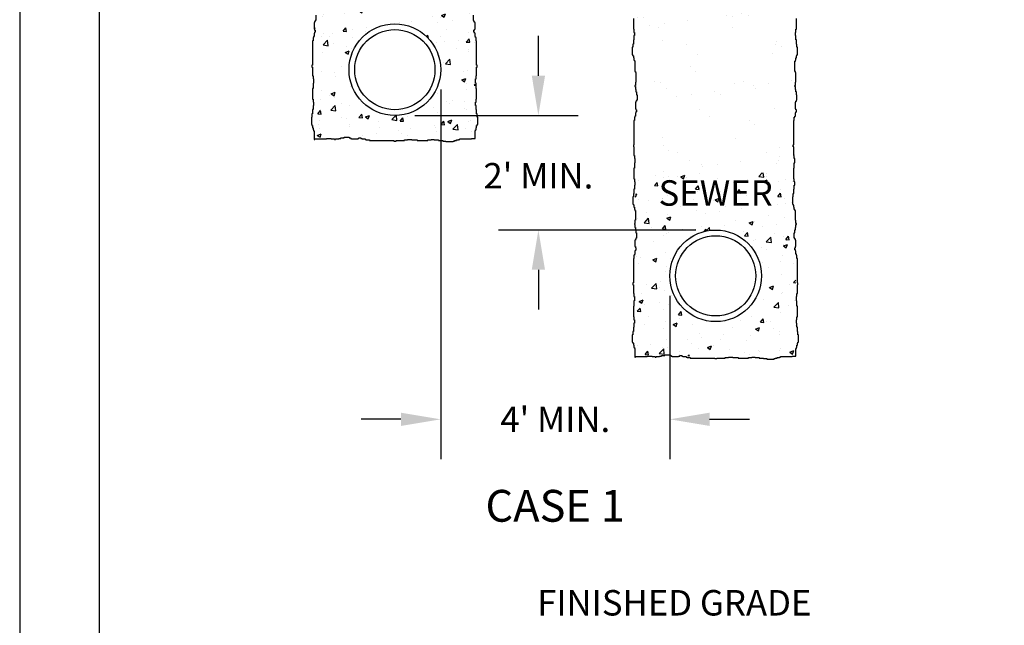
# Model space of a CAD drawing. Units: feet. Extents: x 0 to 11, y 0 to 8.5.
# Drawn here: x 0 to 3.1, y 5 to 7 of the extents above; entities that cross this region are included whole.
import ezdxf
from ezdxf.enums import TextEntityAlignment as Align

# ---------------------------------------------------------------- set-up
doc = ezdxf.new("R2010")
doc.units = ezdxf.units.FT
doc.header["$MEASUREMENT"] = 0
doc.layers.get('0').update_dxf_attribs({"linetype": 'CONTINUOUS'})
doc.layers.get('DEFPOINTS').update_dxf_attribs({"linetype": 'CONTINUOUS'})
for name, color, linetype in [('PSB_DETAIL', 7, 'CONTINUOUS'), ('PSB_DETAIL BORDER', 5, 'CONTINUOUS'), ('PSB_DETAIL DIMENSIONS', 2, 'CONTINUOUS'), ('PSB_DETAIL HATCH', 3, 'CONTINUOUS'), ('PSB_DETAIL TEXT', 2, 'CONTINUOUS')]:
    doc.layers.add(name, color=color, linetype=linetype)
doc.styles.add('DETAIL', font='simplex.shx')
doc.styles.add('SIMPLEX', font='simplex.shx')
doc.dimstyles.new('PSB Detail', dxfattribs={"dimtxt": 0.08, "dimasz": 0.125, "dimexe": 0.125, "dimexo": 0.0625, "dimgap": 0.03125, "dimtad": 0, "dimtih": 1, "dimtoh": 1, "dimzin": 0, "dimdsep": 46, "dimtxsty": 'SIMPLEX', "dimcen": -0.0625, "dimazin": 2, "dimtfac": 1, "dimtofl": 0, "dimtmove": 0, "dimatfit": 3, "dimfxl": 1, "dimtolj": 1, "dimtzin": 0, "dimarcsym": 0})

# ---------------------------------------------------------------- blocks, each defined once
blk = doc.blocks.new('*D13')
at = {"layer": 'DEFPOINTS', "color": 0, "transparency": 16777216}
for p in [(1.1787, 6.6521), (1.6297, 6.6521), (2.1867, 6.2921)]:
    blk.add_point(p, dxfattribs=at)
at = {"layer": 'PSB_DETAIL DIMENSIONS', "color": 0, "lineweight": -2, "transparency": 16777216}
for p, q in [((1.6297, 6.7771), (1.6297, 6.9021)), ((1.2412, 6.6521), (1.7547, 6.6521)), ((2.1242, 6.2921), (1.5047, 6.2921)), ((1.6297, 6.1671), (1.6297, 6.0421))]:
    blk.add_line(p, q, dxfattribs=at)
at = {"layer": 'PSB_DETAIL DIMENSIONS', "color": 0, "transparency": 16777216}
for points in [[(1.6089, 6.7771), (1.6506, 6.7771), (1.6297, 6.6521)], [(1.6089, 6.1671), (1.6506, 6.1671), (1.6297, 6.2921)]]:
    blk.add_solid(points, dxfattribs=at)
at = {"layer": 'PSB_DETAIL DIMENSIONS', "color": 0, "transparency": 16777216, "insert": (1.6297, 6.4626), "char_height": 0.08, "attachment_point": 5, "style": 'SIMPLEX'}
blk.add_mtext("\\A1;2' MIN.", dxfattribs=at)
blk = doc.blocks.new('*D14')
at = {"layer": 'DEFPOINTS', "color": 0, "transparency": 16777216}
for p in [(1.3227, 6.7961), (2.0427, 6.1481), (1.3227, 5.6972)]:
    blk.add_point(p, dxfattribs=at)
at = {"layer": 'PSB_DETAIL DIMENSIONS', "color": 0, "lineweight": -2, "transparency": 16777216}
for p, q in [((1.3227, 6.7336), (1.3227, 5.5722)), ((2.0427, 6.0856), (2.0427, 5.5722)), ((1.1977, 5.6972), (1.0727, 5.6972)), ((2.1677, 5.6972), (2.2927, 5.6972))]:
    blk.add_line(p, q, dxfattribs=at)
at = {"layer": 'PSB_DETAIL DIMENSIONS', "color": 0, "transparency": 16777216}
for points in [[(1.1977, 5.718), (1.1977, 5.6763), (1.3227, 5.6972)], [(2.1677, 5.718), (2.1677, 5.6763), (2.0427, 5.6972)]]:
    blk.add_solid(points, dxfattribs=at)
at = {"layer": 'PSB_DETAIL DIMENSIONS', "color": 0, "transparency": 16777216, "insert": (1.6827, 5.6972), "char_height": 0.08, "attachment_point": 5, "style": 'SIMPLEX'}
blk.add_mtext("\\A1;4' MIN.", dxfattribs=at)
blk = doc.blocks.new('*X1')
at = {"color": 0}
for p, q in [((30.695, 10.157), (30.695, 10.157)), ((30.837, 10.151), (30.837, 10.151)), ((30.945, 10.19), (30.945, 10.19)), ((30.977, 10.18), (30.977, 10.18)), ((31.299, 10.231), (31.369, 10.258)), ((31.299, 10.231), (31.348, 10.197)), ((31.324, 10.24), (31.324, 10.24)), ((31.348, 10.197), (31.369, 10.258)), ((31.42, 10.251), (31.42, 10.251)), ((31.483, 10.244), (31.483, 10.244)), ((32.736, 10.151), (32.806, 10.178)), ((32.736, 10.151), (32.785, 10.117)), ((32.785, 10.117), (32.806, 10.177)), ((30.294, 10.05), (30.372, 10.131)), ((30.294, 10.05), (30.383, 10.036)), ((30.383, 10.036), (30.372, 10.131)), ((30.464, 10.11), (30.464, 10.11)), ((30.476, 9.973), (30.476, 9.973)), ((30.799, 10.085), (30.799, 10.085)), ((31.332, 10.062), (31.332, 10.062)), ((31.866, 10.039), (31.866, 10.039)), ((31.99, 9.986), (31.99, 9.986)), ((32.322, 10.012), (32.322, 10.012)), ((32.386, 10.001), (32.386, 10.001)), ((32.4, 10.017), (32.4, 10.017)), ((32.503, 10.057), (32.503, 10.057)), ((32.934, 9.994), (32.934, 9.994)), ((32.953, 10.095), (32.953, 10.095)), ((32.969, 10.102), (32.969, 10.102)), ((33.008, 10.121), (33.008, 10.121)), ((30.458, 9.908), (30.528, 9.935)), ((30.458, 9.908), (30.508, 9.875)), ((30.508, 9.875), (30.528, 9.935)), ((30.635, 9.901), (30.683, 9.958)), ((30.635, 9.901), (30.695, 9.895)), ((30.695, 9.895), (30.683, 9.958)), ((30.965, 9.847), (30.965, 9.847)), ((31.01, 9.95), (31.01, 9.95)), ((31.061, 9.846), (31.061, 9.846)), ((31.219, 9.801), (31.219, 9.801)), ((31.352, 9.838), (31.401, 9.895)), ((31.352, 9.838), (31.412, 9.833)), ((31.361, 9.884), (31.439, 9.965)), ((31.361, 9.884), (31.45, 9.87)), ((31.412, 9.833), (31.401, 9.895)), ((31.45, 9.87), (31.439, 9.965)), ((31.47, 9.911), (31.47, 9.911)), ((31.543, 9.928), (31.543, 9.928)), ((31.692, 9.929), (31.692, 9.929)), ((31.802, 9.901), (31.802, 9.901)), ((31.895, 9.828), (31.965, 9.855)), ((31.895, 9.828), (31.945, 9.795)), ((31.943, 9.962), (31.943, 9.962)), ((31.945, 9.795), (31.965, 9.855)), ((32.07, 9.775), (32.118, 9.833)), ((32.077, 9.905), (32.077, 9.905)), ((32.129, 9.77), (32.118, 9.833)), ((32.428, 9.719), (32.506, 9.8)), ((32.517, 9.705), (32.506, 9.8)), ((32.611, 9.883), (32.611, 9.883)), ((30.432, 9.763), (30.432, 9.763)), ((30.452, 9.777), (30.452, 9.777)), ((30.636, 9.701), (30.636, 9.701)), ((30.682, 9.796), (30.682, 9.796)), ((31.978, 9.653), (31.978, 9.653)), ((32.07, 9.775), (32.129, 9.77)), ((32.428, 9.719), (32.517, 9.705)), ((32.491, 9.724), (32.491, 9.724)), ((32.69, 9.7), (32.69, 9.7)), ((32.787, 9.712), (32.835, 9.77)), ((32.787, 9.712), (32.847, 9.707)), ((32.847, 9.707), (32.835, 9.77)), ((32.94, 9.733), (32.94, 9.733)), ((32.996, 9.788), (32.996, 9.788)), ((30.6, 9.576), (30.6, 9.576)), ((30.953, 9.514), (30.953, 9.514)), ((31.055, 9.506), (31.125, 9.532)), ((31.055, 9.506), (31.105, 9.472)), ((31.105, 9.472), (31.125, 9.532)), ((31.134, 9.554), (31.134, 9.554)), ((31.429, 9.534), (31.429, 9.534)), ((31.458, 9.578), (31.458, 9.578)), ((31.667, 9.531), (31.667, 9.531)), ((31.68, 9.567), (31.68, 9.567)), ((32.058, 9.617), (32.058, 9.617)), ((32.201, 9.509), (32.201, 9.509)), ((32.735, 9.486), (32.735, 9.486)), ((32.927, 9.505), (32.927, 9.505)), ((32.984, 9.455), (32.984, 9.455)), ((30.419, 9.401), (30.419, 9.401)), ((30.44, 9.444), (30.44, 9.444)), ((30.798, 9.451), (30.798, 9.451)), ((31.761, 9.305), (31.761, 9.305)), ((31.965, 9.321), (31.965, 9.321)), ((32.344, 9.405), (32.344, 9.405)), ((32.427, 9.306), (32.427, 9.306)), ((32.479, 9.391), (32.479, 9.391)), ((32.492, 9.425), (32.562, 9.452)), ((32.492, 9.425), (32.542, 9.392)), ((32.542, 9.392), (32.562, 9.452)), ((32.677, 9.339), (32.677, 9.339)), ((33.056, 9.389), (33.056, 9.389)), ((30.278, 9.207), (30.285, 9.21)), ((30.278, 9.19), (30.285, 9.21)), ((30.428, 9.111), (30.428, 9.111)), ((30.774, 9.148), (30.822, 9.206)), ((30.774, 9.148), (30.834, 9.143)), ((30.834, 9.143), (30.822, 9.206)), ((30.941, 9.182), (30.941, 9.182)), ((31.166, 9.14), (31.166, 9.14)), ((31.178, 9.205), (31.178, 9.205)), ((31.446, 9.246), (31.446, 9.246)), ((32.584, 9.185), (32.584, 9.185)), ((32.972, 9.122), (32.972, 9.122)), ((30.405, 9.065), (30.405, 9.065)), ((30.426, 8.91), (30.504, 8.991)), ((30.515, 8.896), (30.504, 8.991)), ((30.535, 9.057), (30.535, 9.057)), ((30.595, 9.104), (30.595, 9.104)), ((30.939, 9.043), (30.939, 9.043)), ((32.234, 9.053), (32.257, 9.08)), ((32.268, 9.019), (32.257, 9.08)), ((32.414, 8.945), (32.414, 8.945)), ((32.467, 9.058), (32.467, 9.058)), ((32.54, 8.975), (32.54, 8.975)), ((32.793, 8.994), (32.793, 8.994)), ((32.926, 8.96), (32.974, 9.018)), ((32.926, 8.96), (32.985, 8.955)), ((32.985, 8.955), (32.974, 9.018)), ((33.074, 8.953), (33.074, 8.953)), ((30.415, 8.778), (30.415, 8.778)), ((30.426, 8.91), (30.515, 8.896)), ((30.616, 8.931), (30.616, 8.931)), ((30.812, 8.78), (30.882, 8.807)), ((30.812, 8.78), (30.862, 8.747)), ((30.834, 8.885), (30.834, 8.885)), ((30.862, 8.747), (30.882, 8.807)), ((30.929, 8.849), (30.929, 8.849)), ((32.751, 8.841), (32.751, 8.841)), ((32.96, 8.789), (32.96, 8.789)), ((32.966, 8.835), (32.966, 8.835)), ((30.903, 8.746), (30.903, 8.746)), ((32.455, 8.725), (32.455, 8.725)), ((32.53, 8.6), (32.53, 8.6)), ((32.561, 8.579), (32.639, 8.66)), ((32.65, 8.565), (32.639, 8.66)), ((30.403, 8.445), (30.403, 8.445)), ((30.633, 8.435), (30.633, 8.435)), ((30.74, 8.534), (30.74, 8.534)), ((32.561, 8.579), (32.65, 8.565)), ((32.875, 8.444), (32.875, 8.444)), ((32.948, 8.456), (32.948, 8.456)), ((30.64, 8.351), (30.64, 8.351)), ((32.846, 8.298), (32.916, 8.325)), ((32.846, 8.298), (32.896, 8.264)), ((32.896, 8.264), (32.916, 8.325)), ((32.898, 8.289), (32.898, 8.289)), ((30.391, 8.112), (30.391, 8.112)), ((30.569, 8.055), (30.639, 8.082)), ((30.618, 8.022), (30.639, 8.082)), ((30.905, 8.183), (30.905, 8.183)), ((32.925, 8.239), (32.925, 8.239)), ((32.935, 8.123), (32.935, 8.123)), ((33.064, 8.208), (33.078, 8.225)), ((33.064, 8.208), (33.078, 8.207)), ((30.377, 7.957), (30.377, 7.957)), ((30.545, 8.023), (30.545, 8.023)), ((30.569, 8.055), (30.618, 8.022)), ((30.627, 7.99), (30.627, 7.99)), ((31.006, 8.04), (31.006, 8.04)), ((32.43, 8.059), (32.43, 8.059)), ((32.581, 7.919), (32.581, 7.919)), ((32.68, 7.933), (32.68, 7.933)), ((32.886, 7.927), (32.886, 7.927)), ((30.334, 7.707), (30.382, 7.764)), ((30.379, 7.78), (30.379, 7.78)), ((30.394, 7.702), (30.382, 7.764)), ((30.559, 7.77), (30.637, 7.852)), ((30.559, 7.77), (30.648, 7.757)), ((30.592, 7.838), (30.592, 7.838)), ((30.648, 7.757), (30.637, 7.852)), ((30.756, 7.889), (30.756, 7.889)), ((30.892, 7.85), (30.892, 7.85)), ((32.357, 7.821), (32.357, 7.821)), ((32.635, 7.894), (32.635, 7.894)), ((32.891, 7.799), (32.891, 7.799)), ((32.923, 7.79), (32.923, 7.79)), ((30.334, 7.707), (30.394, 7.702)), ((30.364, 7.595), (30.364, 7.595)), ((30.743, 7.645), (30.743, 7.645)), ((30.831, 7.619), (30.831, 7.619)), ((31.051, 7.644), (31.1, 7.702)), ((31.051, 7.644), (31.111, 7.639)), ((31.111, 7.639), (31.1, 7.702)), ((31.165, 7.653), (31.235, 7.68)), ((31.165, 7.653), (31.215, 7.619)), ((31.215, 7.619), (31.235, 7.68)), ((31.375, 7.728), (31.375, 7.728)), ((31.385, 7.581), (31.385, 7.581)), ((31.415, 7.719), (31.415, 7.719)), ((31.626, 7.605), (31.696, 7.678)), ((31.626, 7.605), (31.715, 7.591)), ((31.715, 7.591), (31.705, 7.678)), ((31.769, 7.581), (31.817, 7.639)), ((31.769, 7.581), (31.828, 7.576)), ((31.828, 7.576), (31.817, 7.639)), ((31.905, 7.656), (31.905, 7.656)), ((32.418, 7.726), (32.418, 7.726)), ((32.486, 7.519), (32.534, 7.576)), ((32.546, 7.513), (32.534, 7.576)), ((32.603, 7.573), (32.673, 7.599)), ((32.603, 7.573), (32.652, 7.539)), ((32.652, 7.539), (32.673, 7.599)), ((32.963, 7.569), (32.963, 7.569)), ((33.001, 7.583), (33.001, 7.583)), ((30.346, 7.515), (30.346, 7.515)), ((30.367, 7.447), (30.367, 7.447)), ((30.88, 7.517), (30.88, 7.517)), ((30.88, 7.493), (30.88, 7.493)), ((31.414, 7.47), (31.414, 7.47)), ((31.741, 7.417), (31.741, 7.417)), ((31.948, 7.447), (31.948, 7.447)), ((32.372, 7.5), (32.372, 7.5)), ((32.38, 7.469), (32.38, 7.469)), ((32.406, 7.394), (32.406, 7.394)), ((32.481, 7.425), (32.481, 7.425)), ((32.486, 7.519), (32.546, 7.513)), ((32.623, 7.533), (32.623, 7.533)), ((32.693, 7.439), (32.771, 7.521)), ((32.693, 7.439), (32.782, 7.426)), ((32.782, 7.426), (32.771, 7.521)), ((32.911, 7.458), (32.911, 7.458)), ((33.015, 7.402), (33.015, 7.402)), ((30.325, 7.33), (30.395, 7.357)), ((30.325, 7.33), (30.375, 7.297)), ((30.375, 7.297), (30.395, 7.357)), ((31.112, 7.334), (31.112, 7.334)), ((31.362, 7.367), (31.362, 7.367)), ((31.796, 7.369), (31.796, 7.369)), ((31.893, 7.323), (31.893, 7.323))]:
    blk.add_line(p, q, dxfattribs=at)
blk = doc.blocks.new('*X0')
at = {"color": 0}
for p, q in [((35.938, 6.545), (35.938, 6.545)), ((36.234, 6.622), (36.234, 6.622)), ((36.362, 6.586), (36.362, 6.586)), ((36.458, 6.62), (36.458, 6.62)), ((36.613, 6.619), (36.613, 6.619)), ((36.671, 6.607), (36.741, 6.634)), ((36.671, 6.607), (36.72, 6.574)), ((36.72, 6.574), (36.741, 6.634)), ((36.768, 6.599), (36.768, 6.599)), ((36.991, 6.669), (36.991, 6.669)), ((37.302, 6.577), (37.302, 6.577)), ((37.836, 6.554), (37.836, 6.554)), ((38.03, 6.612), (38.093, 6.678)), ((38.03, 6.612), (38.118, 6.598)), ((38.108, 6.527), (38.178, 6.554)), ((38.118, 6.598), (38.109, 6.678)), ((38.158, 6.493), (38.178, 6.554)), ((38.159, 6.666), (38.159, 6.666)), ((38.167, 6.607), (38.167, 6.607)), ((38.37, 6.531), (38.37, 6.531)), ((38.497, 6.567), (38.497, 6.567)), ((36.211, 6.453), (36.259, 6.51)), ((36.211, 6.453), (36.271, 6.447)), ((36.271, 6.447), (36.259, 6.51)), ((36.928, 6.39), (36.976, 6.447)), ((36.928, 6.39), (36.988, 6.385)), ((36.988, 6.385), (36.976, 6.447)), ((37.001, 6.407), (37.001, 6.407)), ((37.464, 6.421), (37.464, 6.421)), ((37.584, 6.507), (37.584, 6.507)), ((37.61, 6.391), (37.61, 6.391)), ((37.646, 6.327), (37.694, 6.385)), ((37.705, 6.322), (37.694, 6.385)), ((37.983, 6.496), (37.983, 6.496)), ((37.989, 6.44), (37.989, 6.44)), ((38.108, 6.527), (38.158, 6.494)), ((38.407, 6.387), (38.407, 6.387)), ((38.621, 6.524), (38.621, 6.524)), ((35.878, 6.303), (35.9, 6.312)), ((35.878, 6.252), (35.88, 6.251)), ((35.88, 6.251), (35.9, 6.311)), ((35.926, 6.212), (35.926, 6.212)), ((36.099, 6.192), (36.099, 6.192)), ((36.35, 6.225), (36.35, 6.225)), ((36.358, 6.225), (36.358, 6.225)), ((36.418, 6.307), (36.418, 6.307)), ((36.446, 6.287), (36.446, 6.287)), ((36.728, 6.275), (36.728, 6.275)), ((36.892, 6.203), (36.892, 6.203)), ((36.959, 6.357), (36.959, 6.357)), ((37.268, 6.205), (37.338, 6.231)), ((37.268, 6.205), (37.317, 6.171)), ((37.317, 6.171), (37.338, 6.231)), ((37.36, 6.358), (37.36, 6.358)), ((37.646, 6.327), (37.705, 6.322)), ((37.824, 6.287), (37.824, 6.287)), ((38.363, 6.264), (38.411, 6.322)), ((38.363, 6.264), (38.423, 6.259)), ((38.423, 6.259), (38.411, 6.322)), ((38.485, 6.234), (38.485, 6.234)), ((36.657, 6.087), (36.657, 6.087)), ((36.947, 6.024), (36.947, 6.024)), ((37.241, 6.187), (37.241, 6.187)), ((37.426, 6.18), (37.426, 6.18)), ((37.452, 6.088), (37.452, 6.088)), ((37.726, 6.046), (37.726, 6.046)), ((37.96, 6.158), (37.96, 6.158)), ((37.971, 6.163), (37.971, 6.163)), ((38.358, 6.129), (38.358, 6.129)), ((38.494, 6.135), (38.494, 6.135)), ((38.608, 6.162), (38.608, 6.162)), ((35.914, 5.879), (35.914, 5.879)), ((36.028, 5.803), (36.106, 5.884)), ((36.074, 5.987), (36.074, 5.987)), ((36.117, 5.789), (36.106, 5.884)), ((36.427, 5.882), (36.497, 5.909)), ((36.427, 5.882), (36.477, 5.848)), ((36.433, 5.954), (36.433, 5.954)), ((36.465, 5.88), (36.465, 5.88)), ((36.477, 5.848), (36.497, 5.909)), ((37.097, 5.963), (37.097, 5.963)), ((37.347, 5.996), (37.347, 5.996)), ((38.206, 5.937), (38.206, 5.937)), ((38.473, 5.901), (38.473, 5.901)), ((36.028, 5.803), (36.117, 5.789)), ((36.087, 5.83), (36.087, 5.83)), ((36.164, 5.714), (36.164, 5.714)), ((36.35, 5.7), (36.398, 5.758)), ((36.35, 5.7), (36.41, 5.695)), ((36.41, 5.695), (36.398, 5.758)), ((36.697, 5.692), (36.697, 5.692)), ((36.935, 5.692), (36.935, 5.692)), ((37.039, 5.737), (37.039, 5.737)), ((37.08, 5.653), (37.115, 5.695)), ((37.121, 5.662), (37.115, 5.695)), ((37.118, 5.662), (37.173, 5.719)), ((37.178, 5.672), (37.173, 5.719)), ((37.44, 5.756), (37.44, 5.756)), ((37.622, 5.837), (37.622, 5.837)), ((37.864, 5.802), (37.935, 5.829)), ((37.864, 5.802), (37.914, 5.768)), ((37.914, 5.768), (37.935, 5.829)), ((37.959, 5.831), (37.959, 5.831)), ((38.094, 5.735), (38.094, 5.735)), ((38.345, 5.768), (38.345, 5.768)), ((35.902, 5.546), (35.902, 5.546)), ((36.374, 5.58), (36.374, 5.58)), ((36.421, 5.621), (36.421, 5.621)), ((36.456, 5.637), (36.456, 5.637)), ((36.834, 5.569), (36.834, 5.569)), ((37.765, 5.647), (37.765, 5.647)), ((37.784, 5.575), (37.833, 5.632)), ((37.784, 5.575), (37.844, 5.57)), ((37.844, 5.57), (37.833, 5.632)), ((37.976, 5.512), (37.976, 5.512)), ((38.162, 5.472), (38.24, 5.553)), ((38.251, 5.458), (38.24, 5.553)), ((38.299, 5.624), (38.299, 5.624)), ((38.46, 5.568), (38.46, 5.568)), ((38.502, 5.512), (38.55, 5.57)), ((38.502, 5.512), (38.561, 5.507)), ((38.561, 5.507), (38.55, 5.57)), ((36.202, 5.486), (36.202, 5.486)), ((37.947, 5.498), (37.947, 5.498)), ((38.082, 5.373), (38.082, 5.373)), ((38.162, 5.472), (38.251, 5.458)), ((38.164, 5.341), (38.164, 5.341)), ((38.46, 5.423), (38.46, 5.423)), ((38.461, 5.399), (38.531, 5.426)), ((38.461, 5.399), (38.511, 5.366)), ((38.51, 5.49), (38.51, 5.49)), ((38.511, 5.366), (38.531, 5.426)), ((35.89, 5.213), (35.89, 5.213)), ((35.965, 5.206), (35.965, 5.206)), ((36.184, 5.157), (36.254, 5.184)), ((36.184, 5.157), (36.234, 5.123)), ((36.234, 5.123), (36.254, 5.184)), ((36.409, 5.288), (36.409, 5.288)), ((36.498, 5.183), (36.498, 5.183)), ((38.448, 5.235), (38.448, 5.235)), ((35.939, 5.091), (35.939, 5.091)), ((36.415, 5.04), (36.415, 5.04)), ((38.1, 5.116), (38.1, 5.116)), ((38.197, 5.029), (38.197, 5.029)), ((38.404, 5.121), (38.404, 5.121)), ((38.634, 5.093), (38.634, 5.093)), ((36.397, 4.955), (36.397, 4.955)), ((38.436, 4.902), (38.436, 4.902)), ((36.071, 4.721), (36.071, 4.721)), ((36.16, 4.664), (36.238, 4.745)), ((36.16, 4.664), (36.249, 4.65)), ((36.249, 4.65), (36.238, 4.745)), ((36.304, 4.672), (36.304, 4.672)), ((36.308, 4.78), (36.308, 4.78)), ((38.203, 4.671), (38.203, 4.671)), ((38.218, 4.674), (38.288, 4.701)), ((38.218, 4.674), (38.268, 4.641)), ((38.268, 4.641), (38.288, 4.701)), ((38.566, 4.718), (38.566, 4.718)), ((38.64, 4.76), (38.678, 4.805)), ((38.64, 4.76), (38.678, 4.757)), ((35.981, 4.561), (35.981, 4.561)), ((36.385, 4.622), (36.385, 4.622)), ((36.515, 4.538), (36.515, 4.538)), ((38.116, 4.47), (38.116, 4.47)), ((38.424, 4.569), (38.424, 4.569)), ((38.439, 4.582), (38.439, 4.582)), ((35.91, 4.259), (35.958, 4.316)), ((35.941, 4.432), (36.011, 4.459)), ((35.941, 4.432), (35.99, 4.398)), ((35.97, 4.254), (35.958, 4.316)), ((35.99, 4.398), (36.011, 4.459)), ((36.045, 4.386), (36.045, 4.386)), ((36.295, 4.419), (36.295, 4.419)), ((36.453, 4.371), (36.453, 4.371)), ((38.295, 4.333), (38.373, 4.414)), ((38.295, 4.333), (38.384, 4.319)), ((38.303, 4.323), (38.303, 4.323)), ((38.384, 4.319), (38.373, 4.414)), ((38.553, 4.356), (38.553, 4.356)), ((38.65, 4.448), (38.65, 4.448)), ((35.91, 4.259), (35.97, 4.254)), ((36.105, 4.164), (36.105, 4.164)), ((36.373, 4.29), (36.373, 4.29)), ((36.627, 4.196), (36.675, 4.254)), ((36.627, 4.196), (36.687, 4.191)), ((36.639, 4.141), (36.639, 4.141)), ((36.687, 4.191), (36.675, 4.253)), ((37.898, 4.166), (37.898, 4.166)), ((38.062, 4.071), (38.11, 4.128)), ((38.122, 4.065), (38.11, 4.128)), ((38.412, 4.236), (38.412, 4.236)), ((36.032, 4.024), (36.032, 4.024)), ((36.36, 3.957), (36.36, 3.957)), ((36.411, 4.074), (36.411, 4.074)), ((36.538, 4.029), (36.608, 4.056)), ((36.538, 4.029), (36.587, 3.996)), ((36.587, 3.996), (36.608, 4.056)), ((36.874, 4.027), (36.874, 4.027)), ((37.578, 3.974), (37.578, 3.974)), ((37.706, 4.096), (37.706, 4.096)), ((37.975, 3.949), (38.045, 3.976)), ((38.025, 3.915), (38.045, 3.976)), ((38.062, 4.071), (38.122, 4.065)), ((38.161, 4.074), (38.161, 4.074)), ((38.24, 4.074), (38.24, 4.074)), ((38.29, 3.962), (38.29, 3.962)), ((38.669, 4.012), (38.669, 4.012)), ((36.995, 3.874), (36.995, 3.874)), ((37.029, 3.796), (37.029, 3.796)), ((37.408, 3.846), (37.408, 3.846)), ((37.886, 3.833), (37.886, 3.833)), ((37.975, 3.949), (38.025, 3.915)), ((38.04, 3.929), (38.04, 3.929)), ((38.4, 3.904), (38.4, 3.904)), ((38.401, 3.855), (38.401, 3.855)), ((35.91, 3.653), (35.91, 3.653)), ((36.148, 3.68), (36.148, 3.68)), ((36.348, 3.624), (36.348, 3.624)), ((36.412, 3.774), (36.412, 3.774)), ((36.444, 3.63), (36.444, 3.63)), ((36.779, 3.763), (36.779, 3.763)), ((36.862, 3.694), (36.862, 3.694)), ((37.135, 3.626), (37.205, 3.653)), ((37.135, 3.626), (37.184, 3.593)), ((37.184, 3.593), (37.205, 3.653)), ((37.235, 3.655), (37.235, 3.655)), ((37.367, 3.758), (37.367, 3.758)), ((37.818, 3.755), (37.818, 3.755)), ((38.406, 3.617), (38.406, 3.617)), ((36.049, 3.507), (36.097, 3.564)), ((36.049, 3.507), (36.109, 3.501)), ((36.109, 3.501), (36.097, 3.564)), ((36.121, 3.519), (36.121, 3.519)), ((36.293, 3.524), (36.371, 3.605)), ((36.293, 3.524), (36.382, 3.51)), ((36.382, 3.51), (36.371, 3.605)), ((36.651, 3.554), (36.651, 3.554)), ((36.655, 3.496), (36.655, 3.496)), ((36.795, 3.478), (36.814, 3.501)), ((36.819, 3.478), (36.814, 3.501)), ((36.978, 3.608), (36.978, 3.608)), ((37.512, 3.585), (37.512, 3.585)), ((37.777, 3.534), (37.777, 3.534)), ((37.874, 3.5), (37.874, 3.5)), ((38.027, 3.567), (38.027, 3.567)), ((38.045, 3.563), (38.045, 3.563)), ((38.387, 3.571), (38.387, 3.571)), ((38.572, 3.546), (38.642, 3.573)), ((38.572, 3.546), (38.621, 3.513)), ((38.579, 3.54), (38.579, 3.54)), ((38.621, 3.513), (38.642, 3.573))]:
    blk.add_line(p, q, dxfattribs=at)
blk = doc.blocks.new('*X3')
at = {"color": 0}
for p, q in [((34.844, 16.544), (34.844, 16.544)), ((34.265, 16.416), (34.265, 16.416)), ((34.619, 16.35), (34.619, 16.35)), ((34.936, 16.46), (34.936, 16.46)), ((35.544, 16.41), (35.544, 16.41)), ((35.967, 16.386), (35.967, 16.386)), ((36.176, 16.353), (36.176, 16.353)), ((36.228, 16.421), (36.228, 16.421)), ((36.634, 16.474), (36.634, 16.474)), ((34.621, 16.209), (34.621, 16.209)), ((34.83, 16.216), (34.83, 16.216)), ((34.882, 16.243), (34.882, 16.243)), ((35.288, 16.297), (35.288, 16.297)), ((36.387, 16.219), (36.387, 16.219)), ((35.371, 16.061), (35.371, 16.061)), ((34.941, 15.948), (34.941, 15.948)), ((36.249, 15.964), (36.249, 15.964)), ((34.032, 15.73), (34.032, 15.73)), ((35.589, 15.732), (35.589, 15.732)), ((35.868, 15.605), (35.868, 15.605)), ((35.961, 15.52), (35.961, 15.52)), ((34.296, 15.453), (34.296, 15.453)), ((35.575, 15.447), (35.575, 15.447)), ((34.365, 15.166), (34.365, 15.166)), ((36.428, 15.152), (36.428, 15.152)), ((36.689, 15.187), (36.689, 15.187)), ((34.458, 15.082), (34.458, 15.082)), ((34.972, 14.984), (34.972, 14.984)), ((35.023, 15.098), (35.023, 15.098)), ((35.082, 14.975), (35.082, 14.975)), ((35.234, 14.964), (35.234, 14.964)), ((35.343, 15.01), (35.343, 15.01)), ((35.749, 15.063), (35.749, 15.063)), ((36.281, 15.001), (36.281, 15.001)), ((36.396, 15.122), (36.396, 15.122)), ((36.58, 15.101), (36.58, 15.101)), ((33.997, 14.832), (33.997, 14.832)), ((34.403, 14.886), (34.403, 14.886)), ((34.893, 14.683), (34.893, 14.683)), ((34.328, 14.489), (34.328, 14.489)), ((34.436, 14.477), (34.436, 14.477)), ((35.607, 14.483), (35.607, 14.483)), ((35.993, 14.48), (35.993, 14.48)), ((35.39, 14.227), (35.39, 14.227)), ((35.482, 14.143), (35.482, 14.143)), ((35.004, 14.021), (35.004, 14.021)), ((36.312, 14.037), (36.312, 14.037)), ((35.427, 13.846), (35.427, 13.846)), ((35.804, 13.776), (35.804, 13.776)), ((36.21, 13.829), (36.21, 13.829)), ((33.979, 13.704), (33.979, 13.704)), ((34.081, 13.709), (34.081, 13.709)), ((34.458, 13.598), (34.458, 13.598)), ((34.864, 13.652), (34.864, 13.652)), ((35.543, 13.741), (35.543, 13.741)), ((35.638, 13.712), (35.638, 13.712)), ((35.917, 13.744), (35.917, 13.744)), ((34.198, 13.564), (34.198, 13.564)), ((34.359, 13.526), (34.359, 13.526)), ((35.638, 13.52), (35.638, 13.52)), ((34.414, 13.305), (34.414, 13.305)), ((36.415, 13.288), (36.415, 13.288)), ((34.84, 13.225), (34.84, 13.225)), ((36.344, 13.074), (36.344, 13.074)), ((36.397, 13.228), (36.397, 13.228)), ((36.507, 13.203), (36.507, 13.203)), ((35.035, 13.057), (35.035, 13.057)), ((34.912, 12.849), (34.912, 12.849)), ((35.004, 12.765), (35.004, 12.765)), ((34.274, 12.591), (34.274, 12.591)), ((34.391, 12.563), (34.391, 12.563)), ((35.67, 12.557), (35.67, 12.557)), ((35.831, 12.594), (35.831, 12.594)), ((36.671, 12.595), (36.671, 12.595)), ((34.484, 12.457), (34.484, 12.457)), ((35.325, 12.418), (35.325, 12.418)), ((36.004, 12.508), (36.004, 12.508)), ((36.042, 12.46), (36.042, 12.46)), ((36.265, 12.542), (36.265, 12.542)), ((33.979, 12.241), (33.979, 12.241)), ((34.659, 12.33), (34.659, 12.33)), ((34.919, 12.365), (34.919, 12.365)), ((35.439, 12.366), (35.439, 12.366)), ((35.067, 12.094), (35.067, 12.094)), ((36.375, 12.111), (36.375, 12.111)), ((35.244, 11.973), (35.244, 11.973)), ((35.937, 11.91), (35.937, 11.91)), ((36.029, 11.826), (36.029, 11.826)), ((34.422, 11.599), (34.422, 11.599)), ((35.701, 11.593), (35.701, 11.593)), ((34.434, 11.471), (34.434, 11.471)), ((34.526, 11.387), (34.526, 11.387)), ((36.464, 11.427), (36.464, 11.427)), ((34.677, 11.339), (34.677, 11.339)), ((34.888, 11.205), (34.888, 11.205)), ((35.786, 11.184), (35.786, 11.184)), ((36.235, 11.342), (36.235, 11.342)), ((36.445, 11.208), (36.445, 11.208)), ((36.465, 11.274), (36.465, 11.274)), ((36.726, 11.308), (36.726, 11.308)), ((34.44, 11.007), (34.44, 11.007)), ((35.098, 11.13), (35.098, 11.13)), ((35.12, 11.096), (35.12, 11.096)), ((35.38, 11.131), (35.38, 11.131)), ((36.407, 11.147), (36.407, 11.147))]:
    blk.add_line(p, q, dxfattribs=at)

msp = doc.modelspace()

# ---------------------------------------------------------------- linework, layer by layer
at = {"layer": 'PSB_DETAIL'}
for points in [[(0.9301, 6.9671), (0.9301, 6.9504), (0.9284, 6.9504), (0.9284, 6.9471), (0.9267, 6.9471), (0.9267, 6.9438), (0.9251, 6.9438), (0.9251, 6.9238), (0.9267, 6.9238), (0.9267, 6.9204), (0.9284, 6.9204), (0.9284, 6.9138), (0.9267, 6.9138), (0.9267, 6.9104), (0.9251, 6.9104), (0.9251, 6.9004), (0.9234, 6.9004), (0.9234, 6.8971), (0.9217, 6.8971), (0.9217, 6.8871), (0.9201, 6.8871), (0.9201, 6.8104), (0.9184, 6.8104), (0.9184, 6.8037), (0.9201, 6.8037), (0.9201, 6.7771), (0.9217, 6.7771), (0.9217, 6.7671), (0.9234, 6.7671), (0.9234, 6.7537), (0.9217, 6.7537), (0.9217, 6.7371), (0.9201, 6.7371), (0.9201, 6.7037), (0.9217, 6.7037), (0.9217, 6.6937), (0.9234, 6.6937), (0.9234, 6.6837), (0.9217, 6.6837), (0.9217, 6.6704), (0.9201, 6.6704), (0.9201, 6.657), (0.9184, 6.657), (0.9184, 6.647), (0.9167, 6.647), (0.9167, 6.6237), (0.9184, 6.6237), (0.9184, 6.6204), (0.9201, 6.6204), (0.9201, 6.6137), (0.9217, 6.6137), (0.9217, 6.607), (0.9234, 6.607), (0.9234, 6.6037), (0.9251, 6.6037), (0.9251, 6.5768), (0.9273, 6.5768), (0.9273, 6.5785), (0.964, 6.5785), (0.964, 6.5801), (0.9757, 6.5801), (0.979, 6.5801), (0.979, 6.5785), (0.989, 6.5785), (0.989, 6.5768), (0.9923, 6.5768), (0.9923, 6.5785), (1.0023, 6.5785), (1.0023, 6.5801), (1.009, 6.5801), (1.009, 6.5818), (1.019, 6.5818), (1.019, 6.5835), (1.0357, 6.5835), (1.0357, 6.5818), (1.039, 6.5818), (1.039, 6.5801), (1.0423, 6.5801), (1.0423, 6.5785), (1.0623, 6.5785), (1.0623, 6.5801), (1.0657, 6.5801), (1.0657, 6.5818), (1.0723, 6.5818), (1.0723, 6.5801), (1.0757, 6.5801), (1.0757, 6.5785), (1.0857, 6.5785), (1.0857, 6.5768), (1.089, 6.5768), (1.089, 6.5751), (1.099, 6.5751), (1.099, 6.5734), (1.1757, 6.5734), (1.1757, 6.5718), (1.1824, 6.5718), (1.1824, 6.5734), (1.209, 6.5734), (1.209, 6.5751), (1.219, 6.5751), (1.219, 6.5768), (1.2324, 6.5768), (1.2324, 6.5751), (1.249, 6.5751), (1.249, 6.5734), (1.2824, 6.5734), (1.2824, 6.5751), (1.2924, 6.5751), (1.2924, 6.5768), (1.3024, 6.5768), (1.3024, 6.5751), (1.3157, 6.5751), (1.3157, 6.5734), (1.3291, 6.5734), (1.3291, 6.5718), (1.3391, 6.5718), (1.3391, 6.5701), (1.3624, 6.5701), (1.3624, 6.5718), (1.3657, 6.5718), (1.3657, 6.5734), (1.3724, 6.5734), (1.3724, 6.5751), (1.3791, 6.5751), (1.3791, 6.5768), (1.3824, 6.5768), (1.3824, 6.5785), (1.4191, 6.5785), (1.4191, 6.5801), (1.4307, 6.5801), (1.4307, 6.6037), (1.4324, 6.6037), (1.4324, 6.607), (1.4341, 6.607), (1.4341, 6.6137), (1.4358, 6.6137), (1.4358, 6.6204), (1.4374, 6.6204), (1.4374, 6.6237), (1.4391, 6.6237), (1.4391, 6.647), (1.4374, 6.647), (1.4374, 6.657), (1.4358, 6.657), (1.4358, 6.6704), (1.4341, 6.6704), (1.4341, 6.6837), (1.4324, 6.6837), (1.4324, 6.6937), (1.4341, 6.6937), (1.4341, 6.7037), (1.4358, 6.7037), (1.4358, 6.7371), (1.4341, 6.7371), (1.4341, 6.7537), (1.4324, 6.7537), (1.4324, 6.7671), (1.4341, 6.7671), (1.4341, 6.7771), (1.4358, 6.7771), (1.4358, 6.8037), (1.4374, 6.8037), (1.4374, 6.8104), (1.4358, 6.8104), (1.4358, 6.8871), (1.4341, 6.8871), (1.4341, 6.8971), (1.4324, 6.8971), (1.4324, 6.9004), (1.4307, 6.9004), (1.4307, 6.9104), (1.4291, 6.9104), (1.4291, 6.9138), (1.4274, 6.9138), (1.4274, 6.9204), (1.4291, 6.9204), (1.4291, 6.9238), (1.4307, 6.9238), (1.4307, 6.9438), (1.4291, 6.9438), (1.4291, 6.9471), (1.4274, 6.9471), (1.4274, 6.9504), (1.4257, 6.9504), (1.4257, 6.9671)], [(1.9281, 6.9564), (1.9281, 6.9231), (1.9297, 6.9231), (1.9297, 6.9131), (1.9314, 6.9131), (1.9314, 6.9031), (1.9297, 6.9031), (1.9297, 6.8897), (1.9281, 6.8897), (1.9281, 6.8764), (1.9264, 6.8764), (1.9264, 6.8664), (1.9247, 6.8664), (1.9247, 6.843), (1.9264, 6.843), (1.9264, 6.8397), (1.9281, 6.8397), (1.9281, 6.833), (1.9297, 6.833), (1.9297, 6.8264), (1.9314, 6.8264), (1.9314, 6.823), (1.9331, 6.823), (1.9331, 6.7961), (1.9331, 6.7904), (1.9347, 6.7904), (1.9347, 6.787), (1.9364, 6.787), (1.9364, 6.7601), (1.9364, 6.7568), (1.9347, 6.7568), (1.9347, 6.7468), (1.9331, 6.7468), (1.9331, 6.7435), (1.9347, 6.7435), (1.9347, 6.7334), (1.9364, 6.7334), (1.9364, 6.7268), (1.9381, 6.7268), (1.9381, 6.7168), (1.9398, 6.7168), (1.9398, 6.7001), (1.9381, 6.7001), (1.9381, 6.6968), (1.9364, 6.6968), (1.9364, 6.6934), (1.9347, 6.6934), (1.9347, 6.6734), (1.9364, 6.6734), (1.9364, 6.6701), (1.9381, 6.6701), (1.9381, 6.6634), (1.9364, 6.6634), (1.9364, 6.6601), (1.9347, 6.6601), (1.9347, 6.6501), (1.9331, 6.6501), (1.9331, 6.6468), (1.9314, 6.6468), (1.9314, 6.6368), (1.9297, 6.6368), (1.9297, 6.5601), (1.9281, 6.5601), (1.9281, 6.5534), (1.9297, 6.5534), (1.9297, 6.5267), (1.9314, 6.5267), (1.9314, 6.5167), (1.9331, 6.5167), (1.9331, 6.5034), (1.9314, 6.5034), (1.9314, 6.4867), (1.9297, 6.4867), (1.9297, 6.4534), (1.9314, 6.4534), (1.9314, 6.4434), (1.9331, 6.4434), (1.9331, 6.4334), (1.9314, 6.4334), (1.9314, 6.4201), (1.9297, 6.4201), (1.9297, 6.4067), (1.9281, 6.4067), (1.9281, 6.3967), (1.9264, 6.3967), (1.9264, 6.3734), (1.9281, 6.3734), (1.9281, 6.37), (1.9297, 6.37), (1.9297, 6.3634), (1.9314, 6.3634), (1.9314, 6.3567), (1.9331, 6.3567), (1.9331, 6.3534), (1.9347, 6.3534), (1.9347, 6.3265), (1.9347, 6.3231), (1.9331, 6.3231), (1.9331, 6.3131), (1.9314, 6.3131), (1.9314, 6.3098), (1.9331, 6.3098), (1.9331, 6.2998), (1.9347, 6.2998), (1.9347, 6.2931), (1.9364, 6.2931), (1.9364, 6.2831), (1.9381, 6.2831), (1.9381, 6.2664), (1.9364, 6.2664), (1.9364, 6.2631), (1.9347, 6.2631), (1.9347, 6.2598), (1.9331, 6.2598), (1.9331, 6.2398), (1.9347, 6.2398), (1.9347, 6.2364), (1.9364, 6.2364), (1.9364, 6.2298), (1.9347, 6.2298), (1.9347, 6.2264), (1.9331, 6.2264), (1.9331, 6.2164), (1.9314, 6.2164), (1.9314, 6.2131), (1.9297, 6.2131), (1.9297, 6.2031), (1.9281, 6.2031), (1.9281, 6.1264), (1.9264, 6.1264), (1.9264, 6.1197), (1.9281, 6.1197), (1.9281, 6.0931), (1.9297, 6.0931), (1.9297, 6.0831), (1.9314, 6.0831), (1.9314, 6.0697), (1.9297, 6.0697), (1.9297, 6.0531), (1.9281, 6.0531), (1.9281, 6.0197), (1.9297, 6.0197), (1.9297, 6.0097), (1.9314, 6.0097), (1.9314, 5.9997), (1.9297, 5.9997), (1.9297, 5.9864), (1.9281, 5.9864), (1.9281, 5.973), (1.9264, 5.973), (1.9264, 5.963), (1.9247, 5.963), (1.9247, 5.9397), (1.9264, 5.9397), (1.9264, 5.9364), (1.9281, 5.9364), (1.9281, 5.9297), (1.9297, 5.9297), (1.9297, 5.923), (1.9314, 5.923), (1.9314, 5.9197), (1.9331, 5.9197), (1.9331, 5.8928), (1.9353, 5.8928), (1.9353, 5.8945), (1.972, 5.8945), (1.972, 5.8961), (1.9837, 5.8961), (1.987, 5.8961), (1.987, 5.8945), (1.997, 5.8945), (1.997, 5.8928), (2.0003, 5.8928), (2.0003, 5.8945), (2.0103, 5.8945), (2.0103, 5.8961), (2.017, 5.8961), (2.017, 5.8978), (2.027, 5.8978), (2.027, 5.8995), (2.0437, 5.8995), (2.0437, 5.8978), (2.047, 5.8978), (2.047, 5.8961), (2.0503, 5.8961), (2.0503, 5.8945), (2.0703, 5.8945), (2.0703, 5.8961), (2.0737, 5.8961), (2.0737, 5.8978), (2.0803, 5.8978), (2.0803, 5.8961), (2.0837, 5.8961), (2.0837, 5.8945), (2.0937, 5.8945), (2.0937, 5.8928), (2.097, 5.8928), (2.097, 5.8911), (2.107, 5.8911), (2.107, 5.8894), (2.1837, 5.8894), (2.1837, 5.8878), (2.1904, 5.8878), (2.1904, 5.8894), (2.217, 5.8894), (2.217, 5.8911), (2.227, 5.8911), (2.227, 5.8928), (2.2404, 5.8928), (2.2404, 5.8911), (2.257, 5.8911), (2.257, 5.8894), (2.2904, 5.8894), (2.2904, 5.8911), (2.3004, 5.8911), (2.3004, 5.8928), (2.3104, 5.8928), (2.3104, 5.8911), (2.3237, 5.8911), (2.3237, 5.8894), (2.3371, 5.8894), (2.3371, 5.8878), (2.3471, 5.8878), (2.3471, 5.8861), (2.3704, 5.8861), (2.3704, 5.8878), (2.3737, 5.8878), (2.3737, 5.8894), (2.3804, 5.8894), (2.3804, 5.8911), (2.3871, 5.8911), (2.3871, 5.8928), (2.3904, 5.8928), (2.3904, 5.8945), (2.4271, 5.8945), (2.4271, 5.8961), (2.4387, 5.8961), (2.4387, 5.9197), (2.4404, 5.9197), (2.4404, 5.923), (2.4421, 5.923), (2.4421, 5.9297), (2.4438, 5.9297), (2.4438, 5.9364), (2.4454, 5.9364), (2.4454, 5.9397), (2.4471, 5.9397), (2.4471, 5.963), (2.4454, 5.963), (2.4454, 5.973), (2.4438, 5.973), (2.4438, 5.9864), (2.4421, 5.9864), (2.4421, 5.9997), (2.4404, 5.9997), (2.4404, 6.0097), (2.4421, 6.0097), (2.4421, 6.0197), (2.4438, 6.0197), (2.4438, 6.0531), (2.4421, 6.0531), (2.4421, 6.0697), (2.4404, 6.0697), (2.4404, 6.0831), (2.4421, 6.0831), (2.4421, 6.0931), (2.4438, 6.0931), (2.4438, 6.1197), (2.4454, 6.1197), (2.4454, 6.1264), (2.4438, 6.1264), (2.4438, 6.2031), (2.4421, 6.2031), (2.4421, 6.2131), (2.4404, 6.2131), (2.4404, 6.2164), (2.4387, 6.2164), (2.4387, 6.2264), (2.4371, 6.2264), (2.4371, 6.2298), (2.4354, 6.2298), (2.4354, 6.2364), (2.4371, 6.2364), (2.4371, 6.2398), (2.4387, 6.2398), (2.4387, 6.2598), (2.4371, 6.2598), (2.4371, 6.2631), (2.4354, 6.2631), (2.4354, 6.2664), (2.4337, 6.2664), (2.4337, 6.2831), (2.4354, 6.2831), (2.4354, 6.2931), (2.4371, 6.2931), (2.4371, 6.2998), (2.4387, 6.2998), (2.4387, 6.3098), (2.4404, 6.3098), (2.4404, 6.3131), (2.4387, 6.3131), (2.4387, 6.3231), (2.4371, 6.3231), (2.4371, 6.3265), (2.4371, 6.3534), (2.4354, 6.3534), (2.4354, 6.3567), (2.4337, 6.3567), (2.4337, 6.3634), (2.4321, 6.3634), (2.4321, 6.37), (2.4304, 6.37), (2.4304, 6.3734), (2.4287, 6.3734), (2.4287, 6.3967), (2.4304, 6.3967), (2.4304, 6.4067), (2.4321, 6.4067), (2.4321, 6.4201), (2.4337, 6.4201), (2.4337, 6.4334), (2.4354, 6.4334), (2.4354, 6.4434), (2.4337, 6.4434), (2.4337, 6.4534), (2.4321, 6.4534), (2.4321, 6.4867), (2.4337, 6.4867), (2.4337, 6.5034), (2.4354, 6.5034), (2.4354, 6.5167), (2.4337, 6.5167), (2.4337, 6.5267), (2.4321, 6.5267), (2.4321, 6.5534), (2.4304, 6.5534), (2.4304, 6.5601), (2.4321, 6.5601), (2.4321, 6.6368), (2.4337, 6.6368), (2.4337, 6.6468), (2.4354, 6.6468), (2.4354, 6.6501), (2.4371, 6.6501), (2.4371, 6.6601), (2.4387, 6.6601), (2.4387, 6.6634), (2.4404, 6.6634), (2.4404, 6.6701), (2.4387, 6.6701), (2.4387, 6.6734), (2.4371, 6.6734), (2.4371, 6.6934), (2.4387, 6.6934), (2.4387, 6.6968), (2.4404, 6.6968), (2.4404, 6.7001), (2.4421, 6.7001), (2.4421, 6.7168), (2.4404, 6.7168), (2.4404, 6.7268), (2.4387, 6.7268), (2.4387, 6.7334), (2.4371, 6.7334), (2.4371, 6.7435), (2.4354, 6.7435), (2.4354, 6.7468), (2.4371, 6.7468), (2.4371, 6.7568), (2.4387, 6.7568), (2.4387, 6.7601), (2.4387, 6.787), (2.4371, 6.787), (2.4371, 6.7904), (2.4354, 6.7904), (2.4354, 6.7961), (2.4354, 6.823), (2.4371, 6.823), (2.4371, 6.8264), (2.4387, 6.8264), (2.4387, 6.833), (2.4404, 6.833), (2.4404, 6.8397), (2.4421, 6.8397), (2.4421, 6.843), (2.4438, 6.843), (2.4438, 6.8664), (2.4421, 6.8664), (2.4421, 6.8764), (2.4404, 6.8764), (2.4404, 6.8897), (2.4387, 6.8897), (2.4387, 6.9031), (2.4371, 6.9031), (2.4371, 6.9131), (2.4387, 6.9131), (2.4387, 6.9231), (2.4404, 6.9231), (2.4404, 6.9564)]]:
    msp.add_lwpolyline(points, dxfattribs=at)
for centre, radius in [((1.1787, 6.7961), 0.144), ((1.1787, 6.7961), 0.126), ((2.1867, 6.1481), 0.144), ((2.1867, 6.1481), 0.126)]:
    msp.add_circle(centre, radius, dxfattribs=at)
at = {"layer": 'PSB_DETAIL BORDER', "color": 7}
msp.add_lwpolyline([(0, 0), (11, 0), (11, 8.5), (0, 8.5)], close=True, dxfattribs=at)
at = {"layer": 'PSB_DETAIL BORDER'}
msp.add_lwpolyline([(10.75, 7.75), (0.25, 7.75), (0.25, 0.25), (10.75, 0.25)], close=True, dxfattribs=at)

# ---------------------------------------------------------------- block references
at = {"layer": 'PSB_DETAIL HATCH', "xscale": 0.1800000000000002, "yscale": 0.1800000000000002, "zscale": 0.1800000000000002}
msp.add_blockref('*X1', (-4.5234, 5.2701), dxfattribs=at)

# ---------------------------------------------------------------- texts
at = {"layer": 'PSB_DETAIL TEXT', "color": 4, "style": 'DETAIL'}
msp.add_text('%%u CASE 1 ', height=0.1, dxfattribs=at).set_placement((1.6824, 5.4124), align=Align.MIDDLE)
at = {"layer": 'PSB_DETAIL TEXT', "style": 'DETAIL'}
msp.add_text('FINISHED GRADE', height=0.08, dxfattribs=at).set_placement((2.0568, 5.1102), align=Align.MIDDLE)
msp.add_text('FINISHED GRADE', height=0.08, dxfattribs=at).set_placement((2.0568, 5.1102), align=Align.MIDDLE)

# ---------------------------------------------------------------- dimensions: what is measured, and where the dimension line sits
at = {"layer": 'PSB_DETAIL DIMENSIONS'}
dim = msp.add_linear_dim(base=(1.6297, 6.6521), p1=(2.1867, 6.2921), p2=(1.1787, 6.6521), angle=90, text="2' MIN.", dimstyle='PSB Detail', override={"dimpost": "'"}, dxfattribs=at)
dim.commit()
dim.dimension.update_dxf_attribs({"geometry": '*D13', "text_midpoint": (1.6297, 6.4626), "dimtype": 160})
dim = msp.add_linear_dim(base=(1.3227, 5.6972), p1=(2.0427, 6.1481), p2=(1.3227, 6.7961), angle=180, text="4' MIN.", dimstyle='PSB Detail', override={"dimpost": "'"}, dxfattribs=at)
dim.commit()
dim.dimension.update_dxf_attribs({"geometry": '*D14', "text_midpoint": (1.6827, 5.6972)})

# ---------------------------------------------------------------- next in the draw order: wipeouts: each hides what was drawn before it
msp.add_wipeout([(1.9639, 6.3181), (2.4096, 6.3181), (2.4096, 6.4781), (1.9639, 6.4781)]).dxf.layer = 'PSB_DETAIL TEXT'

# ---------------------------------------------------------------- next in the draw order: block references
at = {"layer": 'PSB_DETAIL HATCH', "color": 7, "xscale": 0.1800000000000002, "yscale": 0.1800000000000002, "zscale": 0.1800000000000002}
msp.add_blockref('*X3', (-4.1761, 4.4935), dxfattribs=at)
at = {"layer": 'PSB_DETAIL HATCH', "xscale": 0.1800000000000002, "yscale": 0.1800000000000002, "zscale": 0.1800000000000002}
msp.add_blockref('*X0', (-4.5234, 5.2701), dxfattribs=at)

# ---------------------------------------------------------------- next in the draw order: texts
at = {"layer": 'PSB_DETAIL TEXT', "style": 'DETAIL'}
msp.add_text('SEWER', height=0.08, dxfattribs=at).set_placement((2.1867, 6.3981), align=Align.MIDDLE)

doc.saveas('drawing.dxf')
